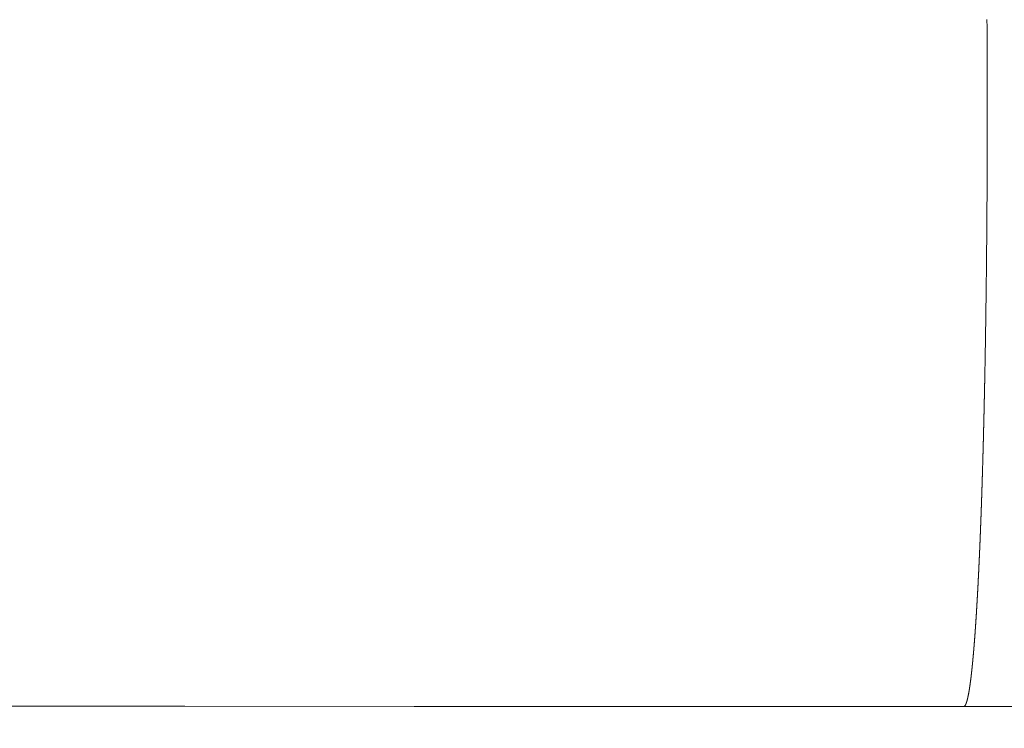
# Model space of a CAD drawing. Units: millimetres. Extents: x 0 to 4796, y -644 to 0.
# Drawn here: x 84 to 84, y -84 to -84 of the extents above; entities that cross this region are included whole.
import ezdxf

# ---------------------------------------------------------------- set-up
doc = ezdxf.new("R2010")
doc.units = ezdxf.units.MM
doc.layers.add('00_ANOTACIONES', color=250, linetype='Continuous', lineweight=9)
doc.layers.add('00_GROSOR 0.09', color=7, linetype='Continuous', lineweight=9)
doc.styles.add('catalogos 2.5', font='arial.ttf', dxfattribs={"height": 2.5})
doc.dimstyles.new('1-1', dxfattribs={"dimtxt": 2.5, "dimasz": 2.5, "dimexe": 0.5, "dimexo": 2.5, "dimgap": 1, "dimtad": 1, "dimzin": 0, "dimdsep": 46, "dimtxsty": 'catalogos 2.5', "dimcen": 0, "dimclrd": 256, "dimclre": 256, "dimclrt": 256, "dimadec": 0, "dimazin": 0, "dimtp": 0.2, "dimtm": 0.2, "dimtfac": 0.2, "dimtmove": 0, "dimatfit": 0, "dimfxl": 1, "dimtolj": 1, "dimtzin": 0, "dimarcsym": 0})

# ---------------------------------------------------------------- blocks, each defined once
blk = doc.blocks.new('doble manilla cortizo')
at = {"color": 0, "linetype": 'Continuous', "lineweight": 9}
for points in [[(99.893987, -373.472601), (99.893989, -373.472601), (99.89399, -373.4726), (99.893992, -373.472599), (99.893993, -373.472598), (99.893995, -373.472597), (99.893996, -373.472597), (99.893998, -373.472596), (99.893999, -373.472595), (99.894001, -373.472594), (99.894002, -373.472593), (99.894004, -373.472592), (99.894005, -373.472591), (99.894007, -373.47259), (99.894008, -373.472589), (99.89401, -373.472588), (99.894011, -373.472586), (99.894013, -373.472585), (99.894014, -373.472584), (99.894016, -373.472583), (99.894017, -373.472581), (99.894019, -373.47258), (99.89402, -373.472579), (99.894022, -373.472577), (99.894024, -373.472576), (99.894025, -373.472575), (99.894027, -373.472573), (99.894028, -373.472572), (99.89403, -373.47257), (99.894031, -373.472569), (99.894033, -373.472567), (99.894034, -373.472565), (99.894036, -373.472564), (99.894037, -373.472562), (99.894039, -373.47256), (99.89404, -373.472559), (99.894042, -373.472557), (99.894043, -373.472555), (99.894045, -373.472553), (99.894046, -373.472551), (99.894048, -373.47255), (99.894049, -373.472548), (99.894051, -373.472546), (99.894052, -373.472544), (99.894054, -373.472542), (99.894055, -373.47254), (99.894057, -373.472538), (99.894058, -373.472535), (99.89406, -373.472533), (99.894062, -373.472531), (99.894063, -373.472529), (99.894065, -373.472527), (99.894066, -373.472525), (99.894068, -373.472522), (99.894069, -373.47252), (99.894071, -373.472518), (99.894072, -373.472515), (99.894074, -373.472513), (99.894075, -373.47251), (99.894077, -373.472508), (99.894078, -373.472505), (99.89408, -373.472503), (99.894081, -373.4725), (99.894083, -373.472498), (99.894084, -373.472495), (99.894086, -373.472493), (99.894087, -373.47249), (99.894089, -373.472487), (99.89409, -373.472485), (99.894092, -373.472482), (99.894093, -373.472479), (99.894095, -373.472476), (99.894096, -373.472473), (99.894098, -373.47247), (99.894099, -373.472468), (99.894101, -373.472465), (99.894102, -373.472462), (99.894104, -373.472459), (99.894105, -373.472456), (99.894107, -373.472453), (99.894108, -373.472449), (99.89411, -373.472446), (99.894112, -373.472443), (99.894113, -373.47244), (99.894115, -373.472437), (99.894116, -373.472434), (99.894118, -373.47243), (99.894119, -373.472427), (99.894121, -373.472424), (99.894122, -373.47242), (99.894124, -373.472417), (99.894125, -373.472413), (99.894127, -373.47241), (99.894128, -373.472407), (99.89413, -373.472403), (99.894131, -373.4724), (99.894133, -373.472396), (99.894134, -373.472392), (99.894136, -373.472389), (99.894137, -373.472385), (99.894139, -373.472381), (99.89414, -373.472378), (99.894142, -373.472374), (99.894143, -373.47237), (99.894145, -373.472366), (99.894146, -373.472363), (99.894148, -373.472359), (99.894149, -373.472355), (99.894151, -373.472351), (99.894152, -373.472347), (99.894154, -373.472343), (99.894155, -373.472339), (99.894157, -373.472335), (99.894158, -373.472331), (99.89416, -373.472327), (99.894161, -373.472323), (99.894163, -373.472318), (99.894164, -373.472314), (99.894166, -373.47231), (99.894167, -373.472306), (99.894169, -373.472302), (99.89417, -373.472297), (99.894172, -373.472293), (99.894173, -373.472289), (99.894175, -373.472284), (99.894176, -373.47228), (99.894178, -373.472275), (99.894179, -373.472271), (99.894181, -373.472266), (99.894182, -373.472262), (99.894184, -373.472257), (99.894185, -373.472253), (99.894187, -373.472248), (99.894189, -373.472243), (99.89419, -373.472239), (99.894192, -373.472234), (99.894193, -373.472229), (99.894195, -373.472224), (99.894196, -373.47222), (99.894198, -373.472215), (99.894199, -373.47221), (99.894201, -373.472205), (99.894202, -373.4722), (99.894204, -373.472195), (99.894205, -373.47219), (99.894207, -373.472185), (99.894208, -373.47218), (99.89421, -373.472175), (99.894211, -373.47217), (99.894213, -373.472165), (99.894214, -373.47216), (99.894216, -373.472154), (99.894217, -373.472149), (99.894219, -373.472144), (99.89422, -373.472139), (99.894222, -373.472133), (99.894223, -373.472128), (99.894225, -373.472123), (99.894226, -373.472117), (99.894228, -373.472112), (99.894229, -373.472106), (99.894231, -373.472101), (99.894232, -373.472095), (99.894234, -373.47209), (99.894235, -373.472084), (99.894237, -373.472079), (99.894238, -373.472073), (99.89424, -373.472067), (99.894241, -373.472062), (99.894243, -373.472056), (99.894244, -373.47205), (99.894246, -373.472044), (99.894247, -373.472039), (99.894249, -373.472033), (99.89425, -373.472027), (99.894252, -373.472021), (99.894253, -373.472015), (99.894255, -373.472009), (99.894256, -373.472003), (99.894258, -373.471997), (99.894259, -373.471991), (99.894261, -373.471985), (99.894262, -373.471979), (99.894264, -373.471973), (99.894265, -373.471967), (99.894267, -373.471961), (99.894268, -373.471954), (99.89427, -373.471948), (99.894271, -373.471942), (99.894273, -373.471936), (99.894274, -373.471929), (99.894275, -373.471923), (99.894277, -373.471917), (99.894278, -373.47191), (99.89428, -373.471904), (99.894281, -373.471897), (99.894283, -373.471891), (99.894284, -373.471884), (99.894286, -373.471878), (99.894287, -373.471871), (99.894289, -373.471865), (99.89429, -373.471858), (99.894292, -373.471851), (99.894293, -373.471845), (99.894295, -373.471838), (99.894296, -373.471831), (99.894298, -373.471824), (99.894299, -373.471818), (99.894301, -373.471811), (99.894302, -373.471804), (99.894304, -373.471797), (99.894305, -373.47179), (99.894307, -373.471783), (99.894308, -373.471776), (99.89431, -373.471769), (99.894311, -373.471762), (99.894313, -373.471755), (99.894314, -373.471748), (99.894316, -373.471741), (99.894317, -373.471734), (99.894319, -373.471726), (99.89432, -373.471719), (99.894322, -373.471712), (99.894323, -373.471705), (99.894325, -373.471697), (99.894326, -373.47169), (99.894328, -373.471683), (99.894329, -373.471675), (99.894331, -373.471668), (99.894332, -373.47166), (99.894334, -373.471653), (99.894335, -373.471645), (99.894337, -373.471638), (99.894338, -373.47163), (99.894339, -373.471623), (99.894341, -373.471615), (99.894342, -373.471608), (99.894344, -373.4716), (99.894345, -373.471592), (99.894347, -373.471584), (99.894348, -373.471577), (99.89435, -373.471569), (99.894351, -373.471561), (99.894353, -373.471553), (99.894354, -373.471545), (99.894356, -373.471538), (99.894357, -373.47153), (99.894359, -373.471522), (99.89436, -373.471514), (99.894362, -373.471506), (99.894363, -373.471498), (99.894365, -373.47149), (99.894366, -373.471482), (99.894368, -373.471473), (99.894369, -373.471465), (99.894371, -373.471457), (99.894372, -373.471449), (99.894374, -373.471441), (99.894375, -373.471432), (99.894377, -373.471424), (99.894378, -373.471416), (99.894379, -373.471407), (99.894381, -373.471399), (99.894382, -373.471391), (99.894384, -373.471382), (99.894385, -373.471374), (99.894387, -373.471365), (99.894388, -373.471357), (99.89439, -373.471348), (99.894391, -373.47134), (99.894393, -373.471331), (99.894394, -373.471322), (99.894396, -373.471314), (99.894397, -373.471305), (99.894399, -373.471296), (99.8944, -373.471288), (99.894402, -373.471279), (99.894403, -373.47127), (99.894405, -373.471261), (99.894406, -373.471252), (99.894407, -373.471243), (99.894409, -373.471235), (99.89441, -373.471226), (99.894412, -373.471217), (99.894413, -373.471208), (99.894415, -373.471199), (99.894416, -373.47119), (99.894418, -373.47118), (99.894419, -373.471171), (99.894421, -373.471162), (99.894422, -373.471153), (99.894424, -373.471144), (99.894425, -373.471135), (99.894427, -373.471125), (99.894428, -373.471116), (99.894429, -373.471107), (99.894431, -373.471098), (99.894432, -373.471088), (99.894434, -373.471079), (99.894435, -373.471069), (99.894437, -373.47106), (99.894438, -373.47105), (99.89444, -373.471041), (99.894441, -373.471031), (99.894443, -373.471022), (99.894444, -373.471012), (99.894446, -373.471003), (99.894447, -373.470993), (99.894449, -373.470983), (99.89445, -373.470974), (99.894451, -373.470964), (99.894453, -373.470954), (99.894454, -373.470944), (99.894456, -373.470935), (99.894457, -373.470925), (99.894459, -373.470915), (99.89446, -373.470905), (99.894462, -373.470895), (99.894463, -373.470885), (99.894465, -373.470875), (99.894466, -373.470865), (99.894468, -373.470855), (99.894469, -373.470845), (99.89447, -373.470835), (99.894472, -373.470825), (99.894473, -373.470815), (99.894475, -373.470805), (99.894476, -373.470795), (99.894478, -373.470784), (99.894479, -373.470774), (99.894481, -373.470764), (99.894482, -373.470753), (99.894484, -373.470743), (99.894485, -373.470733), (99.894486, -373.470722), (99.894488, -373.470712), (99.894489, -373.470702), (99.894491, -373.470691), (99.894492, -373.470681), (99.894494, -373.47067), (99.894495, -373.47066), (99.894497, -373.470649), (99.894498, -373.470638), (99.8945, -373.470628), (99.894501, -373.470617), (99.894502, -373.470606), (99.894504, -373.470596), (99.894505, -373.470585), (99.894507, -373.470574), (99.894508, -373.470563), (99.89451, -373.470553), (99.894511, -373.470542), (99.894513, -373.470531), (99.894514, -373.47052), (99.894515, -373.470509), (99.894517, -373.470498), (99.894518, -373.470487), (99.89452, -373.470476), (99.894521, -373.470465), (99.894523, -373.470454), (99.894524, -373.470443), (99.894526, -373.470432), (99.894527, -373.470421), (99.894528, -373.470409), (99.89453, -373.470398), (99.894531, -373.470387), (99.894533, -373.470376), (99.894534, -373.470364), (99.894536, -373.470353), (99.894537, -373.470342), (99.894539, -373.47033), (99.89454, -373.470319), (99.894541, -373.470308), (99.894543, -373.470296), (99.894544, -373.470285), (99.894546, -373.470273), (99.894547, -373.470262), (99.894549, -373.47025), (99.89455, -373.470238), (99.894552, -373.470227), (99.894553, -373.470215), (99.894554, -373.470203), (99.894556, -373.470192), (99.894557, -373.47018), (99.894559, -373.470168), (99.89456, -373.470157), (99.894562, -373.470145), (99.894563, -373.470133), (99.894564, -373.470121), (99.894566, -373.470109), (99.894567, -373.470097), (99.894569, -373.470085), (99.89457, -373.470073), (99.894572, -373.470061), (99.894573, -373.470049), (99.894575, -373.470037), (99.894576, -373.470025), (99.894577, -373.470013), (99.894579, -373.470001), (99.89458, -373.469989), (99.894582, -373.469977), (99.894583, -373.469964), (99.894585, -373.469952), (99.894586, -373.46994), (99.894587, -373.469928), (99.894589, -373.469915), (99.89459, -373.469903), (99.894592, -373.469891), (99.894593, -373.469878), (99.894595, -373.469866), (99.894596, -373.469853), (99.894597, -373.469841), (99.894599, -373.469828), (99.8946, -373.469816), (99.894602, -373.469803), (99.894603, -373.469791), (99.894605, -373.469778), (99.894606, -373.469765), (99.894607, -373.469753), (99.894609, -373.46974), (99.89461, -373.469727), (99.894612, -373.469715), (99.894613, -373.469702), (99.894614, -373.469689), (99.894616, -373.469676), (99.894617, -373.469663), (99.894619, -373.46965), (99.89462, -373.469638), (99.894622, -373.469625), (99.894623, -373.469612), (99.894624, -373.469599), (99.894626, -373.469586), (99.894627, -373.469573), (99.894629, -373.46956), (99.89463, -373.469546), (99.894632, -373.469533), (99.894633, -373.46952), (99.894634, -373.469507), (99.894636, -373.469494), (99.894637, -373.469481), (99.894639, -373.469467), (99.89464, -373.469454), (99.894641, -373.469441), (99.894643, -373.469427), (99.894644, -373.469414), (99.894646, -373.469401), (99.894647, -373.469387), (99.894649, -373.469374), (99.89465, -373.46936), (99.894651, -373.469347), (99.894653, -373.469333), (99.894654, -373.46932), (99.894656, -373.469306), (99.894657, -373.469293), (99.894658, -373.469279), (99.89466, -373.469265), (99.894661, -373.469252), (99.894663, -373.469238), (99.894664, -373.469224), (99.894665, -373.469211), (99.894667, -373.469197), (99.894668, -373.469183), (99.89467, -373.469169), (99.894671, -373.469155), (99.894672, -373.469141), (99.894674, -373.469127), (99.894675, -373.469113), (99.894677, -373.4691), (99.894678, -373.469086), (99.894679, -373.469072), (99.894681, -373.469057), (99.894682, -373.469043), (99.894684, -373.469029), (99.894685, -373.469015), (99.894686, -373.469001), (99.894688, -373.468987), (99.894689, -373.468973), (99.894691, -373.468958), (99.894692, -373.468944), (99.894693, -373.46893), (99.894695, -373.468916), (99.894696, -373.468901), (99.894698, -373.468887), (99.894699, -373.468872), (99.8947, -373.468858), (99.894702, -373.468844), (99.894703, -373.468829), (99.894705, -373.468815), (99.894706, -373.4688), (99.894707, -373.468786), (99.894709, -373.468771), (99.89471, -373.468756), (99.894712, -373.468742), (99.894713, -373.468727), (99.894714, -373.468712), (99.894716, -373.468698), (99.894717, -373.468683), (99.894719, -373.468668), (99.89472, -373.468654), (99.894721, -373.468639), (99.894723, -373.468624), (99.894724, -373.468609), (99.894726, -373.468594), (99.894727, -373.468579), (99.894728, -373.468564), (99.89473, -373.468549), (99.894731, -373.468534), (99.894732, -373.468519), (99.894734, -373.468504), (99.894735, -373.468489), (99.894737, -373.468474), (99.894738, -373.468459), (99.894739, -373.468444), (99.894741, -373.468429), (99.894742, -373.468414), (99.894744, -373.468398), (99.894745, -373.468383), (99.894746, -373.468368), (99.894748, -373.468352), (99.894749, -373.468337), (99.89475, -373.468322), (99.894752, -373.468306), (99.894753, -373.468291), (99.894755, -373.468276), (99.894756, -373.46826), (99.894757, -373.468245), (99.894759, -373.468229), (99.89476, -373.468214), (99.894762, -373.468198), (99.894763, -373.468182), (99.894764, -373.468167), (99.894766, -373.468151), (99.894767, -373.468136), (99.894768, -373.46812), (99.89477, -373.468104), (99.894771, -373.468088), (99.894773, -373.468073), (99.894774, -373.468057), (99.894775, -373.468041), (99.894777, -373.468025), (99.894778, -373.468009), (99.894779, -373.467993), (99.894781, -373.467978), (99.894782, -373.467962), (99.894783, -373.467946), (99.894785, -373.46793), (99.894786, -373.467914), (99.894788, -373.467898), (99.894789, -373.467882), (99.89479, -373.467865), (99.894792, -373.467849), (99.894793, -373.467833), (99.894794, -373.467817), (99.894796, -373.467801), (99.894797, -373.467785), (99.894799, -373.467768), (99.8948, -373.467752), (99.894801, -373.467736), (99.894803, -373.467719), (99.894804, -373.467703), (99.894805, -373.467687), (99.894807, -373.46767), (99.894808, -373.467654), (99.894809, -373.467637), (99.894811, -373.467621), (99.894812, -373.467604), (99.894813, -373.467588), (99.894815, -373.467571), (99.894816, -373.467555), (99.894818, -373.467538), (99.894819, -373.467522), (99.89482, -373.467505), (99.894822, -373.467488), (99.894823, -373.467471), (99.894824, -373.467455), (99.894826, -373.467438), (99.894827, -373.467421), (99.894828, -373.467404), (99.89483, -373.467388), (99.894831, -373.467371), (99.894832, -373.467354), (99.894834, -373.467337), (99.894835, -373.46732), (99.894837, -373.467303), (99.894838, -373.467286), (99.894839, -373.467269), (99.894841, -373.467252), (99.894842, -373.467235), (99.894843, -373.467218), (99.894845, -373.467201), (99.894846, -373.467184), (99.894847, -373.467166), (99.894849, -373.467149), (99.89485, -373.467132), (99.894851, -373.467115), (99.894853, -373.467098), (99.894854, -373.46708), (99.894855, -373.467063), (99.894857, -373.467046), (99.894858, -373.467028), (99.894859, -373.467011), (99.894861, -373.466993), (99.894862, -373.466976), (99.894863, -373.466959), (99.894865, -373.466941), (99.894866, -373.466924), (99.894867, -373.466906), (99.894869, -373.466888), (99.89487, -373.466871), (99.894871, -373.466853), (99.894873, -373.466836), (99.894874, -373.466818), (99.894875, -373.4668), (99.894877, -373.466783), (99.894878, -373.466765), (99.894879, -373.466747), (99.894881, -373.466729), (99.894882, -373.466711), (99.894883, -373.466694), (99.894885, -373.466676), (99.894886, -373.466658), (99.894887, -373.46664), (99.894889, -373.466622), (99.89489, -373.466604), (99.894891, -373.466586), (99.894893, -373.466568), (99.894894, -373.46655), (99.894895, -373.466532), (99.894897, -373.466514), (99.894898, -373.466496), (99.894899, -373.466478), (99.894901, -373.466459), (99.894902, -373.466441), (99.894903, -373.466423), (99.894905, -373.466405), (99.894906, -373.466386), (99.894907, -373.466368), (99.894909, -373.46635), (99.89491, -373.466332), (99.894911, -373.466313), (99.894913, -373.466295), (99.894914, -373.466276), (99.894915, -373.466258), (99.894917, -373.46624), (99.894918, -373.466221), (99.894919, -373.466203), (99.894921, -373.466184), (99.894922, -373.466165), (99.894923, -373.466147), (99.894924, -373.466128), (99.894926, -373.46611), (99.894927, -373.466091), (99.894928, -373.466072), (99.89493, -373.466054), (99.894931, -373.466035), (99.894932, -373.466016), (99.894934, -373.465997), (99.894935, -373.465978), (99.894936, -373.46596), (99.894938, -373.465941), (99.894939, -373.465922), (99.89494, -373.465903), (99.894942, -373.465884), (99.894943, -373.465865), (99.894944, -373.465846), (99.894945, -373.465827), (99.894947, -373.465808), (99.894948, -373.465789), (99.894949, -373.46577), (99.894951, -373.465751), (99.894952, -373.465732), (99.894953, -373.465713), (99.894955, -373.465693), (99.894956, -373.465674), (99.894957, -373.465655), (99.894958, -373.465636), (99.89496, -373.465617), (99.894961, -373.465597), (99.894962, -373.465578), (99.894964, -373.465559), (99.894965, -373.465539), (99.894966, -373.46552), (99.894968, -373.4655), (99.894969, -373.465481), (99.89497, -373.465461), (99.894971, -373.465442), (99.894973, -373.465422), (99.894974, -373.465403), (99.894975, -373.465383), (99.894977, -373.465364), (99.894978, -373.465344), (99.894979, -373.465325), (99.89498, -373.465305), (99.894982, -373.465285), (99.894983, -373.465265), (99.894984, -373.465246), (99.894986, -373.465226), (99.894987, -373.465206), (99.894988, -373.465186), (99.894989, -373.465167), (99.894991, -373.465147), (99.894992, -373.465127), (99.894993, -373.465107), (99.894995, -373.465087), (99.894996, -373.465067), (99.894997, -373.465047), (99.894998, -373.465027), (99.895, -373.465007), (99.895001, -373.464987), (99.895002, -373.464967), (99.895004, -373.464947), (99.895005, -373.464927), (99.895006, -373.464907), (99.895007, -373.464886), (99.895009, -373.464866), (99.89501, -373.464846), (99.895011, -373.464826), (99.895013, -373.464805), (99.895014, -373.464785), (99.895015, -373.464765), (99.895016, -373.464745), (99.895018, -373.464724), (99.895019, -373.464704), (99.89502, -373.464683), (99.895021, -373.464663), (99.895023, -373.464643), (99.895024, -373.464622), (99.895025, -373.464602), (99.895027, -373.464581), (99.895028, -373.46456), (99.895029, -373.46454), (99.89503, -373.464519), (99.895032, -373.464499), (99.895033, -373.464478), (99.895034, -373.464457), (99.895035, -373.464437), (99.895037, -373.464416), (99.895038, -373.464395), (99.895039, -373.464374), (99.89504, -373.464354), (99.895042, -373.464333), (99.895043, -373.464312), (99.895044, -373.464291), (99.895045, -373.46427), (99.895047, -373.464249), (99.895048, -373.464228), (99.895049, -373.464207), (99.89505, -373.464186), (99.895052, -373.464165), (99.895053, -373.464144), (99.895054, -373.464123), (99.895056, -373.464102), (99.895057, -373.464081), (99.895058, -373.46406), (99.895059, -373.464039), (99.895061, -373.464018), (99.895062, -373.463997), (99.895063, -373.463975), (99.895064, -373.463954), (99.895066, -373.463933), (99.895067, -373.463912), (99.895068, -373.46389), (99.895069, -373.463869), (99.895071, -373.463848), (99.895072, -373.463826), (99.895073, -373.463805), (99.895074, -373.463783), (99.895075, -373.463762), (99.895077, -373.46374), (99.895078, -373.463719), (99.895079, -373.463697), (99.89508, -373.463676), (99.895082, -373.463654), (99.895083, -373.463633), (99.895084, -373.463611), (99.895085, -373.463589), (99.895087, -373.463568), (99.895088, -373.463546), (99.895089, -373.463524), (99.89509, -373.463503), (99.895092, -373.463481), (99.895093, -373.463459), (99.895094, -373.463437), (99.895095, -373.463415), (99.895097, -373.463393), (99.895098, -373.463372), (99.895099, -373.46335), (99.8951, -373.463328), (99.895101, -373.463306), (99.895103, -373.463284), (99.895104, -373.463262), (99.895105, -373.46324), (99.895106, -373.463218), (99.895108, -373.463196), (99.895109, -373.463174), (99.89511, -373.463152), (99.895111, -373.463129), (99.895113, -373.463107), (99.895114, -373.463085), (99.895115, -373.463063), (99.895116, -373.463041), (99.895117, -373.463018), (99.895119, -373.462996), (99.89512, -373.462974), (99.895121, -373.462952), (99.895122, -373.462929), (99.895123, -373.462907), (99.895125, -373.462884), (99.895126, -373.462862), (99.895127, -373.46284), (99.895128, -373.462817), (99.89513, -373.462795), (99.895131, -373.462772), (99.895132, -373.46275), (99.895133, -373.462727), (99.895134, -373.462704), (99.895136, -373.462682), (99.895137, -373.462659), (99.895138, -373.462637), (99.895139, -373.462614), (99.89514, -373.462591), (99.895142, -373.462568), (99.895143, -373.462546), (99.895144, -373.462523), (99.895145, -373.4625), (99.895147, -373.462477), (99.895148, -373.462455), (99.895149, -373.462432), (99.89515, -373.462409), (99.895151, -373.462386), (99.895153, -373.462363), (99.895154, -373.46234), (99.895155, -373.462317), (99.895156, -373.462294), (99.895157, -373.462271), (99.895159, -373.462248), (99.89516, -373.462225), (99.895161, -373.462202), (99.895162, -373.462179), (99.895163, -373.462156), (99.895165, -373.462133), (99.895166, -373.462109), (99.895167, -373.462086), (99.895168, -373.462063), (99.895169, -373.46204), (99.89517, -373.462016), (99.895172, -373.461993), (99.895173, -373.46197), (99.895174, -373.461947), (99.895175, -373.461923), (99.895176, -373.4619), (99.895178, -373.461876), (99.895179, -373.461853), (99.89518, -373.461829), (99.895181, -373.461806), (99.895182, -373.461783), (99.895184, -373.461759), (99.895185, -373.461735), (99.895186, -373.461712), (99.895187, -373.461688), (99.895188, -373.461665), (99.895189, -373.461641), (99.895191, -373.461617), (99.895192, -373.461594), (99.895193, -373.46157), (99.895194, -373.461546), (99.895195, -373.461523), (99.895196, -373.461499), (99.895198, -373.461475), (99.895199, -373.461451), (99.8952, -373.461427), (99.895201, -373.461404), (99.895202, -373.46138), (99.895204, -373.461356), (99.895205, -373.461332), (99.895206, -373.461308), (99.895207, -373.461284), (99.895208, -373.46126), (99.895209, -373.461236), (99.895211, -373.461212), (99.895212, -373.461188), (99.895213, -373.461164), (99.895214, -373.46114), (99.895215, -373.461115), (99.895216, -373.461091), (99.895218, -373.461067), (99.895219, -373.461043), (99.89522, -373.461019), (99.895221, -373.460994), (99.895222, -373.46097), (99.895223, -373.460946), (99.895224, -373.460922), (99.895226, -373.460897), (99.895227, -373.460873), (99.895228, -373.460849), (99.895229, -373.460824), (99.89523, -373.4608), (99.895231, -373.460775), (99.895233, -373.460751), (99.895234, -373.460726), (99.895235, -373.460702), (99.895236, -373.460677), (99.895237, -373.460653), (99.895238, -373.460628), (99.895239, -373.460604), (99.895241, -373.460579), (99.895242, -373.460554), (99.895243, -373.46053), (99.895244, -373.460505), (99.895245, -373.46048), (99.895246, -373.460456), (99.895248, -373.460431), (99.895249, -373.460406), (99.89525, -373.460381), (99.895251, -373.460356), (99.895252, -373.460332), (99.895253, -373.460307), (99.895254, -373.460282), (99.895255, -373.460257), (99.895257, -373.460232), (99.895258, -373.460207), (99.895259, -373.460182), (99.89526, -373.460157), (99.895261, -373.460132), (99.895262, -373.460107), (99.895263, -373.460082), (99.895265, -373.460057), (99.895266, -373.460032), (99.895267, -373.460007), (99.895268, -373.459981), (99.895269, -373.459956), (99.89527, -373.459931), (99.895271, -373.459906), (99.895272, -373.459881), (99.895274, -373.459855), (99.895275, -373.45983), (99.895276, -373.459805), (99.895277, -373.459779), (99.895278, -373.459754), (99.895279, -373.459729), (99.89528, -373.459703), (99.895281, -373.459678), (99.895283, -373.459652), (99.895284, -373.459627), (99.895285, -373.459601), (99.895286, -373.459576), (99.895287, -373.45955), (99.895288, -373.459525), (99.895289, -373.459499), (99.89529, -373.459474), (99.895292, -373.459448), (99.895293, -373.459422), (99.895294, -373.459397), (99.895295, -373.459371), (99.895296, -373.459345), (99.895297, -373.45932), (99.895298, -373.459294), (99.895299, -373.459268), (99.8953, -373.459242), (99.895301, -373.459217), (99.895303, -373.459191), (99.895304, -373.459165), (99.895305, -373.459139), (99.895306, -373.459113), (99.895307, -373.459087), (99.895308, -373.459061), (99.895309, -373.459035), (99.89531, -373.459009), (99.895311, -373.458983), (99.895313, -373.458957), (99.895314, -373.458931), (99.895315, -373.458905), (99.895316, -373.458879), (99.895317, -373.458853), (99.895318, -373.458827), (99.895319, -373.458801), (99.89532, -373.458774), (99.895321, -373.458748), (99.895322, -373.458722), (99.895323, -373.458696), (99.895325, -373.458669), (99.895326, -373.458643), (99.895327, -373.458617), (99.895328, -373.45859), (99.895329, -373.458564), (99.89533, -373.458538), (99.895331, -373.458511), (99.895332, -373.458485), (99.895333, -373.458458), (99.895334, -373.458432), (99.895335, -373.458406), (99.895336, -373.458379), (99.895338, -373.458352), (99.895339, -373.458326), (99.89534, -373.458299), (99.895341, -373.458273), (99.895342, -373.458246), (99.895343, -373.45822), (99.895344, -373.458193), (99.895345, -373.458166), (99.895346, -373.458139), (99.895347, -373.458113), (99.895348, -373.458086), (99.895349, -373.458059), (99.89535, -373.458032), (99.895352, -373.458006), (99.895353, -373.457979), (99.895354, -373.457952), (99.895355, -373.457925), (99.895356, -373.457898), (99.895357, -373.457871), (99.895358, -373.457844), (99.895359, -373.457817), (99.89536, -373.45779), (99.895361, -373.457763), (99.895362, -373.457736), (99.895363, -373.457709), (99.895364, -373.457682), (99.895365, -373.457655), (99.895366, -373.457628), (99.895367, -373.457601), (99.895369, -373.457574), (99.89537, -373.457547), (99.895371, -373.457519), (99.895372, -373.457492), (99.895373, -373.457465), (99.895374, -373.457438), (99.895375, -373.457411), (99.895376, -373.457383), (99.895377, -373.457356), (99.895378, -373.457329), (99.895379, -373.457301), (99.89538, -373.457274), (99.895381, -373.457246), (99.895382, -373.457219), (99.895383, -373.457192), (99.895384, -373.457164), (99.895385, -373.457137), (99.895386, -373.457109), (99.895387, -373.457082), (99.895388, -373.457054), (99.895389, -373.457026), (99.895391, -373.456999), (99.895392, -373.456971), (99.895393, -373.456944), (99.895394, -373.456916), (99.895395, -373.456888), (99.895396, -373.456861), (99.895397, -373.456833), (99.895398, -373.456805), (99.895399, -373.456777), (99.8954, -373.45675), (99.895401, -373.456722), (99.895402, -373.456694), (99.895403, -373.456666), (99.895404, -373.456638), (99.895405, -373.45661), (99.895406, -373.456582), (99.895407, -373.456554), (99.895408, -373.456527), (99.895409, -373.456499), (99.89541, -373.456471), (99.895411, -373.456443), (99.895412, -373.456415), (99.895413, -373.456386), (99.895414, -373.456358), (99.895415, -373.45633), (99.895416, -373.456302), (99.895417, -373.456274), (99.895418, -373.456246), (99.895419, -373.456218), (99.89542, -373.45619), (99.895421, -373.456161), (99.895422, -373.456133), (99.895423, -373.456105), (99.895424, -373.456077), (99.895425, -373.456048), (99.895426, -373.45602), (99.895427, -373.455992), (99.895428, -373.455963), (99.895429, -373.455935), (99.89543, -373.455906), (99.895431, -373.455878), (99.895432, -373.45585), (99.895433, -373.455821), (99.895434, -373.455793), (99.895435, -373.455764), (99.895436, -373.455736), (99.895437, -373.455707), (99.895438, -373.455679), (99.895439, -373.45565), (99.89544, -373.455621), (99.895441, -373.455593), (99.895442, -373.455564), (99.895443, -373.455535), (99.895444, -373.455507), (99.895445, -373.455478), (99.895446, -373.455449), (99.895447, -373.455421), (99.895448, -373.455392), (99.895449, -373.455363), (99.89545, -373.455334), (99.895451, -373.455306), (99.895452, -373.455277), (99.895453, -373.455248), (99.895454, -373.455219), (99.895455, -373.45519), (99.895456, -373.455161), (99.895457, -373.455132), (99.895458, -373.455103), (99.895459, -373.455074), (99.89546, -373.455045), (99.895461, -373.455016), (99.895462, -373.454987), (99.895463, -373.454958), (99.895464, -373.454929), (99.895465, -373.4549), (99.895466, -373.454871), (99.895467, -373.454842), (99.895468, -373.454813), (99.895469, -373.454783), (99.89547, -373.454754), (99.895471, -373.454725), (99.895472, -373.454696), (99.895473, -373.454667), (99.895474, -373.454637), (99.895475, -373.454608), (99.895476, -373.454579), (99.895477, -373.454549), (99.895477, -373.45452), (99.895478, -373.454491), (99.895479, -373.454461), (99.89548, -373.454432), (99.895481, -373.454402), (99.895482, -373.454373), (99.895483, -373.454344), (99.895484, -373.454314), (99.895485, -373.454285), (99.895486, -373.454255), (99.895487, -373.454226), (99.895488, -373.454196), (99.895489, -373.454166), (99.89549, -373.454137), (99.895491, -373.454107), (99.895492, -373.454078), (99.895493, -373.454048), (99.895494, -373.454018), (99.895495, -373.453989), (99.895496, -373.453959), (99.895497, -373.453929), (99.895497, -373.453899), (99.895498, -373.45387), (99.895499, -373.45384), (99.8955, -373.45381), (99.895501, -373.45378), (99.895502, -373.45375), (99.895503, -373.453721), (99.895504, -373.453691), (99.895505, -373.453661), (99.895506, -373.453631), (99.895507, -373.453601), (99.895508, -373.453571), (99.895509, -373.453541), (99.89551, -373.453511), (99.895511, -373.453481), (99.895511, -373.453451), (99.895512, -373.453421), (99.895513, -373.453391), (99.895514, -373.453361), (99.895515, -373.453331), (99.895516, -373.453301), (99.895517, -373.453271), (99.895518, -373.45324), (99.895519, -373.45321), (99.89552, -373.45318), (99.895521, -373.45315), (99.895522, -373.45312), (99.895523, -373.453089), (99.895523, -373.453059), (99.895524, -373.453029), (99.895525, -373.452999), (99.895526, -373.452968), (99.895527, -373.452938), (99.895528, -373.452908), (99.895529, -373.452877), (99.89553, -373.452847), (99.895531, -373.452816), (99.895532, -373.452786), (99.895533, -373.452756), (99.895533, -373.452725), (99.895534, -373.452695), (99.895535, -373.452664), (99.895536, -373.452634), (99.895537, -373.452603), (99.895538, -373.452573), (99.895539, -373.452542), (99.89554, -373.452511), (99.895541, -373.452481), (99.895542, -373.45245), (99.895543, -373.45242), (99.895543, -373.452389), (99.895544, -373.452358), (99.895545, -373.452328), (99.895546, -373.452297), (99.895547, -373.452266), (99.895548, -373.452235), (99.895549, -373.452205), (99.89555, -373.452174), (99.895551, -373.452143), (99.895551, -373.452112), (99.895552, -373.452081), (99.895553, -373.452051), (99.895554, -373.45202), (99.895555, -373.451989), (99.895556, -373.451958), (99.895557, -373.451927), (99.895558, -373.451896), (99.895559, -373.451865), (99.895559, -373.451834), (99.89556, -373.451803), (99.895561, -373.451772), (99.895562, -373.451741), (99.895563, -373.45171), (99.895564, -373.451679), (99.895565, -373.451648), (99.895566, -373.451617), (99.895566, -373.451586), (99.895567, -373.451555), (99.895568, -373.451524), (99.895569, -373.451492), (99.89557, -373.451461), (99.895571, -373.45143), (99.895572, -373.451399), (99.895572, -373.451368), (99.895573, -373.451336), (99.895574, -373.451305), (99.895575, -373.451274), (99.895576, -373.451243), (99.895577, -373.451211), (99.895578, -373.45118), (99.895579, -373.451149), (99.895579, -373.451117), (99.89558, -373.451086), (99.895581, -373.451055), (99.895582, -373.451023), (99.895583, -373.450992), (99.895584, -373.45096), (99.895585, -373.450929), (99.895585, -373.450897), (99.895586, -373.450866), (99.895587, -373.450834), (99.895588, -373.450803), (99.895589, -373.450771), (99.89559, -373.45074), (99.89559, -373.450708), (99.895591, -373.450677), (99.895592, -373.450645), (99.895593, -373.450613), (99.895594, -373.450582), (99.895595, -373.45055), (99.895596, -373.450518), (99.895596, -373.450487), (99.895597, -373.450455), (99.895598, -373.450423), (99.895599, -373.450391), (99.8956, -373.45036), (99.895601, -373.450328), (99.895601, -373.450296), (99.895602, -373.450264), (99.895603, -373.450233), (99.895604, -373.450201), (99.895605, -373.450169), (99.895606, -373.450137), (99.895606, -373.450105), (99.895607, -373.450073), (99.895608, -373.450041), (99.895609, -373.450009), (99.89561, -373.449977), (99.89561, -373.449945), (99.895611, -373.449913), (99.895612, -373.449881), (99.895613, -373.449849), (99.895614, -373.449817), (99.895615, -373.449785), (99.895615, -373.449753), (99.895616, -373.449721), (99.895617, -373.449689), (99.895618, -373.449657), (99.895619, -373.449625), (99.895619, -373.449593), (99.89562, -373.449561), (99.895621, -373.449528), (99.895622, -373.449496), (99.895623, -373.449464), (99.895624, -373.449432), (99.895624, -373.4494), (99.895625, -373.449367), (99.895626, -373.449335), (99.895627, -373.449303), (99.895628, -373.44927), (99.895628, -373.449238), (99.895629, -373.449206), (99.89563, -373.449173), (99.895631, -373.449141), (99.895632, -373.449109), (99.895632, -373.449076), (99.895633, -373.449044), (99.895634, -373.449012), (99.895635, -373.448979), (99.895636, -373.448947), (99.895636, -373.448914), (99.895637, -373.448882), (99.895638, -373.448849), (99.895639, -373.448817), (99.89564, -373.448784), (99.89564, -373.448752), (99.895641, -373.448719), (99.895642, -373.448686), (99.895643, -373.448654), (99.895643, -373.448621), (99.895644, -373.448589), (99.895645, -373.448556), (99.895646, -373.448523), (99.895647, -373.448491), (99.895647, -373.448458), (99.895648, -373.448425), (99.895649, -373.448393), (99.89565, -373.44836), (99.89565, -373.448327), (99.895651, -373.448294), (99.895652, -373.448262), (99.895653, -373.448229), (99.895654, -373.448196), (99.895654, -373.448163), (99.895655, -373.44813), (99.895656, -373.448098), (99.895657, -373.448065), (99.895657, -373.448032), (99.895658, -373.447999), (99.895659, -373.447966), (99.89566, -373.447933), (99.89566, -373.4479), (99.895661, -373.447867), (99.895662, -373.447834), (99.895663, -373.447801), (99.895664, -373.447768), (99.895664, -373.447735), (99.895665, -373.447702), (99.895666, -373.447669), (99.895667, -373.447636), (99.895667, -373.447603), (99.895668, -373.44757), (99.895669, -373.447537), (99.89567, -373.447504), (99.89567, -373.447471), (99.895671, -373.447438), (99.895672, -373.447404), (99.895673, -373.447371), (99.895673, -373.447338), (99.895674, -373.447305), (99.895675, -373.447272), (99.895676, -373.447238), (99.895676, -373.447205), (99.895677, -373.447172), (99.895678, -373.447139), (99.895678, -373.447105), (99.895679, -373.447072), (99.89568, -373.447039), (99.895681, -373.447006), (99.895681, -373.446972), (99.895682, -373.446939), (99.895683, -373.446905), (99.895684, -373.446872), (99.895684, -373.446839), (99.895685, -373.446805), (99.895686, -373.446772), (99.895687, -373.446738), (99.895687, -373.446705), (99.895688, -373.446672), (99.895689, -373.446638), (99.895689, -373.446605), (99.89569, -373.446571), (99.895691, -373.446538), (99.895692, -373.446504), (99.895692, -373.44647), (99.895693, -373.446437), (99.895694, -373.446403), (99.895695, -373.44637), (99.895695, -373.446336), (99.895696, -373.446303), (99.895697, -373.446269), (99.895697, -373.446235), (99.895698, -373.446202), (99.895699, -373.446168), (99.8957, -373.446134), (99.8957, -373.446101), (99.895701, -373.446067), (99.895702, -373.446033), (99.895702, -373.445999), (99.895703, -373.445966), (99.895704, -373.445932), (99.895704, -373.445898), (99.895705, -373.445864), (99.895706, -373.445831), (99.895707, -373.445797), (99.895707, -373.445763), (99.895708, -373.445729), (99.895709, -373.445695), (99.895709, -373.445661), (99.89571, -373.445627), (99.895711, -373.445594), (99.895711, -373.44556), (99.895712, -373.445526), (99.895713, -373.445492), (99.895714, -373.445458), (99.895714, -373.445424), (99.895715, -373.44539), (99.895716, -373.445356), (99.895716, -373.445322), (99.895717, -373.445288), (99.895718, -373.445254), (99.895718, -373.44522), (99.895719, -373.445186), (99.89572, -373.445152), (99.89572, -373.445118), (99.895721, -373.445084), (99.895722, -373.445049), (99.895722, -373.445015), (99.895723, -373.444981), (99.895724, -373.444947), (99.895724, -373.444913), (99.895725, -373.444879), (99.895726, -373.444845), (99.895726, -373.44481), (99.895727, -373.444776), (99.895728, -373.444742), (99.895729, -373.444708), (99.895729, -373.444673), (99.89573, -373.444639), (99.895731, -373.444605), (99.895731, -373.444571), (99.895732, -373.444536), (99.895733, -373.444502), (99.895733, -373.444468), (99.895734, -373.444433), (99.895734, -373.444399), (99.895735, -373.444365), (99.895736, -373.44433), (99.895736, -373.444296), (99.895738, -373.444227), (99.895739, -373.444158), (99.89574, -373.444089), (99.895742, -373.44402), (99.895743, -373.443951), (99.895744, -373.443882), (99.895746, -373.443813), (99.895747, -373.443744), (99.895748, -373.443675), (99.895749, -373.443606), (99.895751, -373.443536), (99.895752, -373.443467), (99.895753, -373.443398), (99.895754, -373.443328), (99.895756, -373.443259), (99.895757, -373.443189), (99.895758, -373.44312), (99.895759, -373.44305), (99.895761, -373.44298), (99.895762, -373.442911), (99.895763, -373.442841), (99.895764, -373.442771), (99.895766, -373.442701), (99.895767, -373.442631), (99.895768, -373.442561), (99.895769, -373.442492), (99.89577, -373.442421), (99.895772, -373.442351), (99.895773, -373.442281), (99.895774, -373.442211), (99.895775, -373.442141), (99.895776, -373.442071), (99.895778, -373.442), (99.895779, -373.44193), (99.89578, -373.44186), (99.895781, -373.441789), (99.895782, -373.441719), (99.895783, -373.441648), (99.895785, -373.441578), (99.895786, -373.441507), (99.895787, -373.441436), (99.895788, -373.441366), (99.895789, -373.441295), (99.89579, -373.441224), (99.895792, -373.441153), (99.895793, -373.441083), (99.895794, -373.441012), (99.895795, -373.440941), (99.895796, -373.44087), (99.895797, -373.440799), (99.895798, -373.440728), (99.895799, -373.440657), (99.8958, -373.440585), (99.895802, -373.440514), (99.895803, -373.440443), (99.895804, -373.440372), (99.895805, -373.4403), (99.895806, -373.440229), (99.895807, -373.440158), (99.895808, -373.440086), (99.895809, -373.440015), (99.89581, -373.439943), (99.895811, -373.439872), (99.895812, -373.4398), (99.895813, -373.439729), (99.895814, -373.439657), (99.895815, -373.439585), (99.895816, -373.439513), (99.895817, -373.439442), (99.895818, -373.43937), (99.89582, -373.439298), (99.895821, -373.439226), (99.895822, -373.439154), (99.895823, -373.439082), (99.895824, -373.43901), (99.895825, -373.438938), (99.895826, -373.438866), (99.895827, -373.438794), (99.895828, -373.438722), (99.895829, -373.43865), (99.89583, -373.438578), (99.89583, -373.438505), (99.895831, -373.438433), (99.895832, -373.438361), (99.895833, -373.438288), (99.895834, -373.438216), (99.895835, -373.438143), (99.895836, -373.438071), (99.895837, -373.437999), (99.895838, -373.437926), (99.895839, -373.437853), (99.89584, -373.437781), (99.895841, -373.437708), (99.895842, -373.437636), (99.895843, -373.437563), (99.895844, -373.43749), (99.895845, -373.437417), (99.895846, -373.437344), (99.895846, -373.437272), (99.895847, -373.437199), (99.895848, -373.437126), (99.895849, -373.437053), (99.89585, -373.43698), (99.895851, -373.436907), (99.895852, -373.436834), (99.895853, -373.436761), (99.895854, -373.436688), (99.895854, -373.436615), (99.895855, -373.436542), (99.895856, -373.436468), (99.895857, -373.436395), (99.895858, -373.436322), (99.895859, -373.436249), (99.89586, -373.436175), (99.89586, -373.436102), (99.895861, -373.436029), (99.895862, -373.435955), (99.895863, -373.435882), (99.895864, -373.435808), (99.895864, -373.435735), (99.895865, -373.435661), (99.895866, -373.435588), (99.895867, -373.435514), (99.895868, -373.435441), (99.895868, -373.435367), (99.895869, -373.435293), (99.89587, -373.43522), (99.895871, -373.435146), (99.895872, -373.435072), (99.895872, -373.434998), (99.895873, -373.434925), (99.895874, -373.434851), (99.895875, -373.434777), (99.895875, -373.434703), (99.895876, -373.434629), (99.895877, -373.434555), (99.895878, -373.434481), (99.895878, -373.434407), (99.895879, -373.434333), (99.89588, -373.434259), (99.895881, -373.434185), (99.895881, -373.434111), (99.895882, -373.434037), (99.895883, -373.433963), (99.895883, -373.433889), (99.895884, -373.433814), (99.895885, -373.43374), (99.895886, -373.433666), (99.895886, -373.433592), (99.895887, -373.433517), (99.895888, -373.433443), (99.895888, -373.433369), (99.895889, -373.433294), (99.89589, -373.43322), (99.89589, -373.433146), (99.895891, -373.433071), (99.895892, -373.432997), (99.895892, -373.432922), (99.895893, -373.432848), (99.895893, -373.432773), (99.895894, -373.432699), (99.895895, -373.432624), (99.895895, -373.43255), (99.895896, -373.432475), (99.895897, -373.4324), (99.895897, -373.432326), (99.895898, -373.432251), (99.895898, -373.432176), (99.895899, -373.432102), (99.8959, -373.432027), (99.8959, -373.431952), (99.895901, -373.431877), (99.895901, -373.431803), (99.895902, -373.431728), (99.895903, -373.431653), (99.895903, -373.431578), (99.895904, -373.431503), (99.895904, -373.431428), (99.895905, -373.431353), (99.895905, -373.431278), (99.895906, -373.431203), (99.895906, -373.431128), (99.895907, -373.431053), (99.895907, -373.430978), (99.895908, -373.430903), (99.895909, -373.430828), (99.895909, -373.430753), (99.89591, -373.430678), (99.89591, -373.430603), (99.895911, -373.430528), (99.895911, -373.430453), (99.895912, -373.430378), (99.895912, -373.430303), (99.895913, -373.430227), (99.895913, -373.430152), (99.895914, -373.430077), (99.895914, -373.430002), (99.895914, -373.429926), (99.895915, -373.429851), (99.895915, -373.429776), (99.895916, -373.429701), (99.895916, -373.429625), (99.895917, -373.42955), (99.895917, -373.429475), (99.895918, -373.429399), (99.895918, -373.429324), (99.895918, -373.429249), (99.895919, -373.429173), (99.895919, -373.429098), (99.89592, -373.429022), (99.89592, -373.428947), (99.895921, -373.428871), (99.895921, -373.428796), (99.895921, -373.42872), (99.895922, -373.428645), (99.895922, -373.428569), (99.895922, -373.428494), (99.895923, -373.428418), (99.895923, -373.428343), (99.895924, -373.428267), (99.895924, -373.428192), (99.895924, -373.428116), (99.895925, -373.42804), (99.895925, -373.427965), (99.895926, -373.427814), (99.895926, -373.427662), (99.895927, -373.427511), (99.895928, -373.42736), (99.895928, -373.427208), (99.895929, -373.427057), (99.895929, -373.426905), (99.89593, -373.426754), (99.895931, -373.426602), (99.895931, -373.426451), (99.895932, -373.426299), (99.895932, -373.426147), (99.895932, -373.425996), (99.895933, -373.425844), (99.895933, -373.425692), (99.895934, -373.42554), (99.895934, -373.425388), (99.895934, -373.425237), (99.895935, -373.425085), (99.895935, -373.424933), (99.895935, -373.424781), (99.895936, -373.424629), (99.895936, -373.424477), (99.895936, -373.424325), (99.895937, -373.424173), (99.895937, -373.424021), (99.895937, -373.423869), (99.895937, -373.423717), (99.895937, -373.423565), (99.895937, -373.423413), (99.895938, -373.423261), (99.895938, -373.423109), (99.895938, -373.422957), (99.895938, -373.422805), (99.895938, -373.422653), (99.895938, -373.422501), (99.895938, -373.422349), (99.895938, -373.422197), (99.895938, -373.422045), (99.895938, -373.421893), (99.895938, -373.421741), (99.895938, -373.42159), (99.895937, -373.421438), (99.895937, -373.421286), (99.895937, -373.421134), (99.895937, -373.420982), (99.895937, -373.42083), (99.895937, -373.420678), (99.895936, -373.420526), (99.895936, -373.420374), (99.895936, -373.420223), (99.895936, -373.420071), (99.895935, -373.419919), (99.895935, -373.419768), (99.895935, -373.419616), (99.895934, -373.419464), (99.895934, -373.419313), (99.895934, -373.419161), (99.895933, -373.41901), (99.895933, -373.418858), (99.895932, -373.418707), (99.895932, -373.418555), (99.895931, -373.418404), (99.895931, -373.418252), (99.89593, -373.418101), (99.89593, -373.41795), (99.895929, -373.417799), (99.895929, -373.417723), (99.895929, -373.417648), (99.895928, -373.417572), (99.895928, -373.417496), (99.895928, -373.417421), (99.895927, -373.417345), (99.895927, -373.41727), (99.895927, -373.417194), (99.895926, -373.417119), (99.895926, -373.417043), (99.895926, -373.416968), (99.895925, -373.416893), (99.895925, -373.416817), (99.895925, -373.416742), (99.895924, -373.416666), (99.895924, -373.416591), (99.895924, -373.416515), (99.895923, -373.41644), (99.895923, -373.416365), (99.895923, -373.416289), (99.895922, -373.416214), (99.895922, -373.416139), (99.895921, -373.416064), (99.895921, -373.415988), (99.895921, -373.415913), (99.89592, -373.415838), (99.89592, -373.415763), (99.895919, -373.415687), (99.895919, -373.415612), (99.895919, -373.415537), (99.895918, -373.415462), (99.895918, -373.415387), (99.895917, -373.415312), (99.895917, -373.415236), (99.895916, -373.415161), (99.895916, -373.415086), (99.895915, -373.415011), (99.895915, -373.414936), (99.895915, -373.414861), (99.895914, -373.414786), (99.895914, -373.414711), (99.895913, -373.414636), (99.895913, -373.414561), (99.895912, -373.414486)], [(99.653069, -373.47257), (99.672549, -373.472573), (99.692019, -373.472576), (99.711481, -373.472578), (99.730935, -373.472581), (99.75038, -373.472584), (99.769816, -373.472587), (99.789244, -373.47259), (99.808664, -373.472593), (99.828075, -373.472595), (99.847477, -373.472598), (99.866871, -373.472601), (99.886256, -373.472604), (99.905633, -373.472607), (99.925002, -373.47261), (99.944362, -373.472612), (99.963713, -373.472615)]]:
    blk.add_lwpolyline(points, dxfattribs=at)
blk = doc.blocks.new('*D51')
at = {"layer": '00_ANOTACIONES', "lineweight": -2, "ltscale": 10, "transparency": 16777216}
for p, q in [((164.094712, -82.326809), (164.094712, -84.848824)), ((71.944708, -82.862324), (71.944708, -84.848824)), ((74.444708, -84.348824), (161.594712, -84.348824))]:
    blk.add_line(p, q, dxfattribs=at)
at = {"layer": '00_ANOTACIONES', "ltscale": 10, "transparency": 16777216}
for points in [[(74.444708, -83.932158), (74.444708, -84.765491), (71.944708, -84.348824)], [(161.594712, -83.932158), (161.594712, -84.765491), (164.094712, -84.348824)]]:
    blk.add_solid(points, dxfattribs=at)
at = {"layer": 'Defpoints', "color": 0, "ltscale": 10, "transparency": 16777216}
for p in [(164.094712, -79.826809), (71.944708, -80.362324), (164.094712, -84.348824)]:
    blk.add_point(p, dxfattribs=at)
at = {"layer": '00_ANOTACIONES', "ltscale": 10, "transparency": 16777216, "insert": (118.01971, -82.078361), "char_height": 2.5, "attachment_point": 5, "style": 'catalogos 2.5'}
blk.add_mtext('\\A1;La', dxfattribs=at)

msp = doc.modelspace()

# ---------------------------------------------------------------- block references
at = {"layer": '00_GROSOR 0.09'}
msp.add_blockref('doble manilla cortizo', (-16.194542, 289.658427), dxfattribs=at)

# ---------------------------------------------------------------- dimensions: what is measured, and where the dimension line sits
at = {"layer": '00_ANOTACIONES', "ltscale": 10}
dim = msp.add_linear_dim(base=(164.094712, -84.348824), p1=(71.944708, -80.362324), p2=(164.094712, -79.826809), text='La', dimstyle='1-1', override={"dimtxt": 1.5}, dxfattribs=at)
dim.commit()
dim.dimension.update_dxf_attribs({"geometry": '*D51', "text_midpoint": (118.01971, -82.078361)})

doc.saveas('drawing.dxf')
